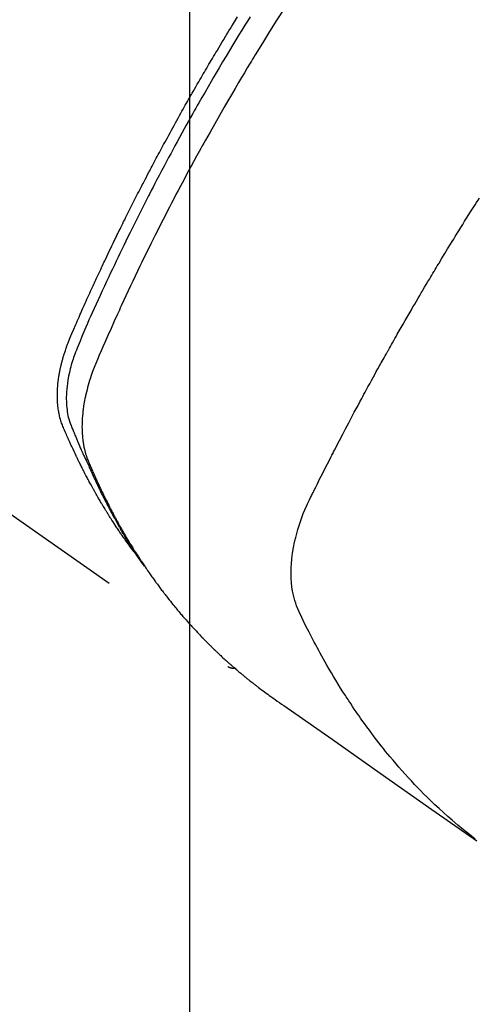
# Model space of a CAD drawing. Extents: x 0 to 26473, y -11045 to -2175.
# Drawn here: x 16289 to 16305, y -4181 to -4148 of the extents above; entities that cross this region are included whole.
import ezdxf

# ---------------------------------------------------------------- set-up
doc = ezdxf.new("R2010")
doc.units = 0
doc.header["$LTSCALE"] = 50
doc.header["$MEASUREMENT"] = 0
doc.linetypes.add('HIDDEN', pattern=[0.375, 0.25, -0.125])
doc.layers.get('0').update_dxf_attribs({"linetype": 'CONTINUOUS'})
doc.layers.get('DEFPOINTS').update_dxf_attribs({"color": 146, "linetype": 'CONTINUOUS'})
for name, color, linetype in [('150-機器', 8, 'CONTINUOUS'), ('160-文字', 254, 'CONTINUOUS'), ('166-寸法B', 11, 'CONTINUOUS')]:
    doc.layers.add(name, color=color, linetype=linetype)
doc.styles.add('KH001', font='txt')
doc.dimstyles.new('KH1xx015', dxfattribs={"dimscale": 10, "dimtxt": 3.8, "dimasz": 0.8, "dimexe": 0.3, "dimexo": 1.2, "dimgap": 0.5, "dimtad": 3, "dimdec": 1, "dimdsep": 46, "dimlunit": 6, "dimtxsty": 'KH001', "dimblk": 'DOT', "dimcen": 1, "dimdle": 1, "dimclrd": 256, "dimclre": 256, "dimclrt": 256, "dimadec": 0, "dimazin": 0, "dimtfac": 1, "dimtdec": 1, "dimtix": 1, "dimtmove": 2, "dimatfit": 3, "dimldrblk": 'CLOSEDBLANK', "dimfxl": 1, "dimtolj": 1, "dimtzin": 0, "dimlwd": -1, "dimlwe": -1, "dimarcsym": 0})
doc.dimstyles.new('KH1xx030', dxfattribs={"dimscale": 30, "dimtxt": 2, "dimasz": 0.6, "dimexe": 0.3, "dimexo": 1.2, "dimgap": 0.5, "dimtad": 3, "dimdec": 1, "dimdsep": 46, "dimlunit": 6, "dimtxsty": 'KH001', "dimblk": 'DOT', "dimcen": 1, "dimdle": 1, "dimclrd": 256, "dimclre": 256, "dimclrt": 256, "dimadec": 0, "dimazin": 0, "dimtfac": 1, "dimtdec": 1, "dimtix": 1, "dimtmove": 2, "dimatfit": 3, "dimldrblk": 'CLOSEDBLANK', "dimfxl": 1, "dimtolj": 1, "dimtzin": 0, "dimlwd": -1, "dimlwe": -1, "dimarcsym": 0})

# ---------------------------------------------------------------- blocks, each defined once
blk = doc.blocks.new('F402_H')
at = {"layer": '150-機器', "color": 13, "linetype": 'HIDDEN'}
blk.add_line((-140.96, -126.704), (-201.303, -168.957), dxfattribs=at)
for points in [[(-198.111, -165.067), (-198.069, -165.013), (-198.028, -164.96), (-197.987, -164.906), (-197.947, -164.852), (-197.913, -164.806), (-197.88, -164.76), (-197.847, -164.714), (-197.815, -164.667), (-197.801, -164.648), (-197.788, -164.628), (-197.774, -164.609), (-197.761, -164.59), (-197.739, -164.558), (-197.717, -164.527), (-197.695, -164.496), (-197.674, -164.465), (-197.655, -164.438), (-197.636, -164.41), (-197.617, -164.383), (-197.599, -164.355), (-197.577, -164.323), (-197.556, -164.291), (-197.535, -164.259), (-197.514, -164.227), (-197.477, -164.172), (-197.44, -164.116), (-197.403, -164.06), (-197.367, -164.004), (-197.351, -163.98), (-197.336, -163.956), (-197.321, -163.932), (-197.305, -163.908), (-197.29, -163.883), (-197.275, -163.859), (-197.259, -163.834), (-197.244, -163.81), (-197.229, -163.785), (-197.213, -163.76), (-197.198, -163.735), (-197.183, -163.711), (-197.172, -163.695), (-197.162, -163.678), (-197.152, -163.662), (-197.142, -163.646), (-197.122, -163.613), (-197.102, -163.58), (-197.082, -163.547), (-197.063, -163.514), (-197.048, -163.489), (-197.032, -163.464), (-197.017, -163.439), (-197.002, -163.414), (-196.982, -163.381), (-196.963, -163.347), (-196.944, -163.314), (-196.924, -163.28), (-196.91, -163.255), (-196.895, -163.23), (-196.88, -163.205), (-196.866, -163.18), (-196.851, -163.154), (-196.837, -163.129), (-196.822, -163.103), (-196.808, -163.078), (-196.798, -163.061), (-196.788, -163.044), (-196.779, -163.027), (-196.769, -163.01), (-196.76, -162.993), (-196.75, -162.976), (-196.741, -162.959), (-196.731, -162.942), (-196.708, -162.899), (-196.684, -162.856), (-196.66, -162.814), (-196.637, -162.771), (-196.618, -162.737), (-196.599, -162.702), (-196.581, -162.668), (-196.562, -162.634), (-196.544, -162.599), (-196.525, -162.564), (-196.507, -162.529), (-196.488, -162.494), (-196.477, -162.472), (-196.466, -162.45), (-196.454, -162.428), (-196.443, -162.406), (-196.423, -162.367), (-196.403, -162.328), (-196.383, -162.288), (-196.363, -162.249), (-196.345, -162.214), (-196.327, -162.179), (-196.309, -162.143), (-196.291, -162.108), (-196.278, -162.081), (-196.265, -162.055), (-196.252, -162.028), (-196.239, -162.002), (-196.226, -161.975), (-196.213, -161.948), (-196.199, -161.921), (-196.186, -161.894), (-196.178, -161.876), (-196.169, -161.859), (-196.161, -161.841), (-196.152, -161.823), (-196.118, -161.751), (-196.084, -161.679), (-196.05, -161.606), (-196.016, -161.534), (-196.004, -161.507), (-195.992, -161.48), (-195.979, -161.452), (-195.967, -161.425), (-195.954, -161.398), (-195.942, -161.371), (-195.929, -161.343), (-195.917, -161.316), (-195.909, -161.297), (-195.901, -161.279), (-195.893, -161.261), (-195.885, -161.242), (-195.864, -161.196), (-195.844, -161.15), (-195.824, -161.104), (-195.804, -161.058), (-195.784, -161.012), (-195.764, -160.965), (-195.744, -160.919), (-195.725, -160.872), (-195.709, -160.834), (-195.693, -160.796), (-195.678, -160.757), (-195.664, -160.719), (-195.651, -160.68), (-195.638, -160.642), (-195.627, -160.603), (-195.616, -160.563), (-195.606, -160.526), (-195.597, -160.488), (-195.588, -160.45), (-195.58, -160.411), (-195.572, -160.372), (-195.564, -160.332), (-195.558, -160.292), (-195.552, -160.252), (-195.548, -160.223), (-195.544, -160.195), (-195.541, -160.166), (-195.538, -160.137), (-195.533, -160.088), (-195.529, -160.039), (-195.525, -159.99), (-195.522, -159.94), (-195.521, -159.907), (-195.52, -159.873), (-195.52, -159.839), (-195.519, -159.805), (-195.52, -159.768), (-195.52, -159.73), (-195.521, -159.692), (-195.522, -159.654), (-195.523, -159.626), (-195.524, -159.598), (-195.526, -159.57), (-195.527, -159.542), (-195.531, -159.488), (-195.536, -159.434), (-195.541, -159.38), (-195.547, -159.327), (-195.552, -159.287), (-195.557, -159.247), (-195.563, -159.207), (-195.569, -159.167), (-195.574, -159.133), (-195.579, -159.1), (-195.584, -159.066), (-195.59, -159.033), (-195.595, -159.011), (-195.599, -158.988), (-195.604, -158.966), (-195.608, -158.943), (-195.613, -158.917), (-195.619, -158.891), (-195.624, -158.864), (-195.63, -158.838), (-195.635, -158.815), (-195.64, -158.792), (-195.645, -158.77), (-195.651, -158.747), (-195.658, -158.72), (-195.664, -158.693), (-195.671, -158.666), (-195.678, -158.64), (-195.685, -158.612), (-195.693, -158.585), (-195.7, -158.558), (-195.707, -158.531), (-195.714, -158.507), (-195.721, -158.484), (-195.728, -158.461), (-195.734, -158.438), (-195.743, -158.411), (-195.751, -158.384), (-195.759, -158.357), (-195.768, -158.33), (-195.779, -158.295), (-195.79, -158.26), (-195.802, -158.225), (-195.814, -158.19), (-195.824, -158.163), (-195.833, -158.136), (-195.843, -158.109), (-195.853, -158.082), (-195.863, -158.055), (-195.873, -158.028), (-195.883, -158.001), (-195.893, -157.974), (-195.951, -157.831), (-196.011, -157.688), (-196.072, -157.547), (-196.135, -157.405), (-196.164, -157.338), (-196.194, -157.271), (-196.223, -157.203), (-196.253, -157.136), (-196.267, -157.102), (-196.282, -157.069), (-196.297, -157.035), (-196.312, -157.001), (-196.349, -156.917), (-196.386, -156.833), (-196.424, -156.749), (-196.462, -156.665), (-196.492, -156.598), (-196.522, -156.531), (-196.553, -156.463), (-196.583, -156.396), (-196.614, -156.329), (-196.645, -156.261), (-196.675, -156.194), (-196.706, -156.127), (-196.729, -156.076), (-196.752, -156.026), (-196.776, -155.975), (-196.799, -155.925), (-196.822, -155.875), (-196.845, -155.824), (-196.869, -155.774), (-196.892, -155.724), (-196.924, -155.656), (-196.955, -155.589), (-196.987, -155.521), (-197.018, -155.454), (-197.026, -155.437), (-197.033, -155.42), (-197.041, -155.403), (-197.049, -155.387), (-197.073, -155.336), (-197.097, -155.286), (-197.121, -155.235), (-197.145, -155.185), (-197.193, -155.084), (-197.241, -154.983), (-197.289, -154.882), (-197.338, -154.781), (-197.362, -154.731), (-197.386, -154.681), (-197.41, -154.631), (-197.435, -154.58), (-197.451, -154.547), (-197.467, -154.513), (-197.483, -154.479), (-197.5, -154.446), (-197.516, -154.412), (-197.533, -154.379), (-197.549, -154.345), (-197.566, -154.312), (-197.59, -154.261), (-197.615, -154.21), (-197.64, -154.16), (-197.665, -154.109), (-197.698, -154.042), (-197.731, -153.975), (-197.764, -153.908), (-197.798, -153.841), (-197.831, -153.774), (-197.864, -153.706), (-197.898, -153.639), (-197.931, -153.572), (-197.965, -153.505), (-197.999, -153.438), (-198.033, -153.371), (-198.067, -153.304), (-198.101, -153.237), (-198.135, -153.17), (-198.169, -153.103), (-198.203, -153.036), (-198.237, -152.969), (-198.272, -152.902), (-198.306, -152.835), (-198.34, -152.769), (-198.366, -152.718), (-198.393, -152.668), (-198.419, -152.618), (-198.445, -152.568), (-198.488, -152.484), (-198.532, -152.401), (-198.575, -152.317), (-198.619, -152.234), (-198.645, -152.184), (-198.671, -152.134), (-198.697, -152.084), (-198.724, -152.034), (-198.759, -151.967), (-198.794, -151.9), (-198.83, -151.833), (-198.866, -151.766), (-198.901, -151.7), (-198.937, -151.633), (-198.973, -151.567), (-199.008, -151.5), (-199.044, -151.433), (-199.08, -151.367), (-199.116, -151.3), (-199.152, -151.234), (-199.197, -151.151), (-199.243, -151.068), (-199.288, -150.984), (-199.334, -150.901), (-199.379, -150.818), (-199.425, -150.735), (-199.471, -150.652), (-199.517, -150.569), (-199.563, -150.486), (-199.609, -150.403), (-199.655, -150.32), (-199.701, -150.238), (-199.738, -150.171), (-199.776, -150.105), (-199.813, -150.039), (-199.85, -149.972), (-199.888, -149.906), (-199.926, -149.839), (-199.963, -149.773), (-200.001, -149.706), (-200.029, -149.657), (-200.058, -149.607), (-200.086, -149.558), (-200.114, -149.508), (-200.162, -149.425), (-200.209, -149.343), (-200.257, -149.26), (-200.305, -149.177), (-200.343, -149.112), (-200.382, -149.046), (-200.42, -148.98), (-200.459, -148.914), (-200.497, -148.848), (-200.536, -148.782), (-200.574, -148.716), (-200.613, -148.651), (-200.651, -148.585), (-200.69, -148.519), (-200.729, -148.453), (-200.768, -148.388), (-200.807, -148.322), (-200.846, -148.257), (-200.885, -148.191), (-200.924, -148.126), (-200.983, -148.027), (-201.042, -147.929), (-201.101, -147.831), (-201.161, -147.733), (-201.19, -147.684), (-201.22, -147.635), (-201.25, -147.586), (-201.279, -147.537), (-201.329, -147.455), (-201.379, -147.374), (-201.429, -147.292), (-201.48, -147.211), (-201.55, -147.097), (-201.62, -146.983)], [(-202.044, -146.982), (-201.957, -147.122), (-201.87, -147.262), (-201.767, -147.428), (-201.665, -147.595), (-201.563, -147.761), (-201.462, -147.928), (-201.346, -148.12), (-201.23, -148.313), (-201.114, -148.506), (-201, -148.7), (-200.931, -148.816), (-200.863, -148.932), (-200.795, -149.048), (-200.727, -149.164), (-200.622, -149.345), (-200.517, -149.526), (-200.413, -149.707), (-200.309, -149.889), (-200.257, -149.98), (-200.206, -150.071), (-200.154, -150.162), (-200.103, -150.254), (-200.029, -150.384), (-199.956, -150.514), (-199.884, -150.644), (-199.811, -150.774), (-199.732, -150.917), (-199.653, -151.061), (-199.575, -151.205), (-199.497, -151.349), (-199.426, -151.479), (-199.355, -151.61), (-199.285, -151.741), (-199.214, -151.872), (-199.13, -152.029), (-199.047, -152.186), (-198.964, -152.343), (-198.881, -152.501), (-198.82, -152.619), (-198.758, -152.737), (-198.697, -152.856), (-198.636, -152.974), (-198.602, -153.04), (-198.569, -153.106), (-198.535, -153.172), (-198.501, -153.238), (-198.388, -153.461), (-198.275, -153.685), (-198.163, -153.91), (-198.051, -154.134), (-197.98, -154.279), (-197.909, -154.425), (-197.838, -154.57), (-197.767, -154.716), (-197.703, -154.848), (-197.639, -154.98), (-197.576, -155.112), (-197.512, -155.245), (-197.449, -155.377), (-197.386, -155.51), (-197.323, -155.642), (-197.261, -155.775), (-197.186, -155.933), (-197.112, -156.092), (-197.038, -156.251), (-196.964, -156.411), (-196.897, -156.556), (-196.83, -156.703), (-196.764, -156.849), (-196.697, -156.995), (-196.643, -157.114), (-196.589, -157.233), (-196.535, -157.353), (-196.483, -157.473), (-196.417, -157.632), (-196.352, -157.793), (-196.288, -157.953), (-196.224, -158.113), (-196.195, -158.183), (-196.166, -158.253), (-196.138, -158.323), (-196.11, -158.393), (-196.09, -158.449), (-196.07, -158.506), (-196.051, -158.562), (-196.032, -158.619), (-196.011, -158.686), (-195.992, -158.753), (-195.973, -158.82), (-195.955, -158.888), (-195.926, -159.009), (-195.9, -159.131), (-195.878, -159.253), (-195.859, -159.376), (-195.847, -159.472), (-195.837, -159.568), (-195.83, -159.665), (-195.825, -159.762), (-195.823, -159.835), (-195.823, -159.908), (-195.824, -159.982), (-195.827, -160.055), (-195.832, -160.126), (-195.838, -160.196), (-195.846, -160.267), (-195.856, -160.337), (-195.866, -160.398), (-195.877, -160.459), (-195.89, -160.519), (-195.906, -160.579), (-195.929, -160.654), (-195.955, -160.728), (-195.983, -160.801), (-196.012, -160.874), (-196.026, -160.908), (-196.04, -160.942), (-196.053, -160.976), (-196.067, -161.009), (-196.083, -161.049), (-196.099, -161.088), (-196.114, -161.127), (-196.13, -161.166), (-196.164, -161.247), (-196.199, -161.328), (-196.233, -161.409), (-196.268, -161.49), (-196.283, -161.524), (-196.297, -161.557), (-196.312, -161.59), (-196.326, -161.623), (-196.346, -161.669), (-196.366, -161.714), (-196.387, -161.759), (-196.408, -161.804), (-196.436, -161.861), (-196.465, -161.917), (-196.494, -161.974), (-196.521, -162.031), (-196.541, -162.076), (-196.561, -162.12), (-196.58, -162.165), (-196.599, -162.21), (-196.612, -162.241), (-196.626, -162.272), (-196.64, -162.302), (-196.653, -162.333), (-196.695, -162.425), (-196.737, -162.517), (-196.779, -162.609), (-196.821, -162.7), (-196.844, -162.748), (-196.866, -162.796), (-196.889, -162.844), (-196.911, -162.891), (-196.928, -162.926), (-196.945, -162.96), (-196.962, -162.994), (-196.979, -163.029), (-196.995, -163.063), (-197.012, -163.097), (-197.029, -163.131), (-197.046, -163.165), (-197.07, -163.212), (-197.093, -163.258), (-197.117, -163.305), (-197.141, -163.352), (-197.167, -163.402), (-197.193, -163.453), (-197.22, -163.504), (-197.246, -163.554), (-197.264, -163.588), (-197.281, -163.621), (-197.299, -163.654), (-197.317, -163.688), (-197.335, -163.721), (-197.352, -163.755), (-197.37, -163.788), (-197.388, -163.821), (-197.406, -163.855), (-197.424, -163.888), (-197.442, -163.92), (-197.46, -163.953), (-197.496, -164.019), (-197.532, -164.085), (-197.568, -164.151), (-197.605, -164.217), (-197.619, -164.242), (-197.633, -164.266), (-197.646, -164.291), (-197.66, -164.315), (-197.683, -164.356), (-197.706, -164.397), (-197.73, -164.438), (-197.753, -164.479), (-197.779, -164.524), (-197.805, -164.568), (-197.831, -164.612), (-197.857, -164.657), (-197.888, -164.709), (-197.919, -164.761), (-197.951, -164.812), (-197.983, -164.864), (-197.997, -164.887), (-198.012, -164.911), (-198.027, -164.934), (-198.041, -164.957), (-198.071, -165.004), (-198.101, -165.051), (-198.131, -165.097), (-198.162, -165.144), (-198.184, -165.178), (-198.207, -165.213), (-198.23, -165.247), (-198.254, -165.281), (-198.27, -165.304), (-198.285, -165.327), (-198.301, -165.349), (-198.317, -165.372), (-198.351, -165.42), (-198.386, -165.468), (-198.421, -165.515), (-198.456, -165.563)], [(-203.204, -146.685), (-202.953, -147.08), (-202.705, -147.476), (-202.458, -147.873), (-202.213, -148.271), (-202.171, -148.34), (-202.129, -148.409), (-202.087, -148.478), (-202.045, -148.548), (-201.947, -148.709), (-201.85, -148.872), (-201.753, -149.034), (-201.656, -149.196), (-201.533, -149.405), (-201.41, -149.614), (-201.288, -149.824), (-201.166, -150.034), (-201.005, -150.314), (-200.845, -150.594), (-200.687, -150.876), (-200.529, -151.157), (-200.477, -151.251), (-200.425, -151.345), (-200.373, -151.439), (-200.321, -151.533), (-200.231, -151.697), (-200.141, -151.862), (-200.051, -152.027), (-199.962, -152.192), (-199.873, -152.357), (-199.785, -152.522), (-199.697, -152.687), (-199.61, -152.853), (-199.535, -152.994), (-199.461, -153.136), (-199.387, -153.278), (-199.313, -153.421), (-199.228, -153.586), (-199.143, -153.752), (-199.058, -153.918), (-198.974, -154.085), (-198.83, -154.369), (-198.688, -154.654), (-198.547, -154.94), (-198.407, -155.226), (-198.384, -155.273), (-198.361, -155.321), (-198.338, -155.369), (-198.315, -155.416), (-198.235, -155.583), (-198.155, -155.75), (-198.076, -155.917), (-197.996, -156.084), (-197.918, -156.251), (-197.84, -156.418), (-197.762, -156.585), (-197.684, -156.752), (-197.651, -156.824), (-197.618, -156.896), (-197.585, -156.968), (-197.552, -157.039), (-197.444, -157.278), (-197.337, -157.517), (-197.23, -157.756), (-197.124, -157.996), (-197.061, -158.139), (-196.998, -158.282), (-196.936, -158.426), (-196.875, -158.57), (-196.819, -158.705), (-196.766, -158.841), (-196.714, -158.978), (-196.665, -159.115), (-196.638, -159.195), (-196.613, -159.275), (-196.588, -159.355), (-196.565, -159.436), (-196.543, -159.514), (-196.523, -159.593), (-196.503, -159.673), (-196.485, -159.752), (-196.477, -159.786), (-196.469, -159.82), (-196.462, -159.855), (-196.454, -159.889), (-196.442, -159.952), (-196.431, -160.014), (-196.42, -160.077), (-196.41, -160.14), (-196.404, -160.183), (-196.398, -160.225), (-196.392, -160.268), (-196.387, -160.311), (-196.378, -160.394), (-196.37, -160.477), (-196.363, -160.56), (-196.358, -160.644), (-196.356, -160.711), (-196.354, -160.778), (-196.353, -160.845), (-196.354, -160.912), (-196.356, -160.968), (-196.358, -161.024), (-196.361, -161.08), (-196.365, -161.135), (-196.369, -161.181), (-196.373, -161.227), (-196.378, -161.272), (-196.384, -161.318), (-196.389, -161.354), (-196.395, -161.391), (-196.401, -161.427), (-196.407, -161.463), (-196.413, -161.498), (-196.42, -161.533), (-196.428, -161.568), (-196.436, -161.603), (-196.448, -161.655), (-196.462, -161.707), (-196.477, -161.759), (-196.492, -161.81), (-196.505, -161.849), (-196.519, -161.888), (-196.533, -161.926), (-196.548, -161.964), (-196.56, -161.995), (-196.572, -162.025), (-196.585, -162.055), (-196.597, -162.085), (-196.612, -162.119), (-196.626, -162.152), (-196.64, -162.185), (-196.655, -162.218), (-196.672, -162.258), (-196.689, -162.297), (-196.706, -162.337), (-196.723, -162.376), (-196.738, -162.409), (-196.752, -162.442), (-196.767, -162.474), (-196.782, -162.507), (-196.797, -162.54), (-196.811, -162.572), (-196.826, -162.605), (-196.841, -162.637), (-196.856, -162.67), (-196.871, -162.702), (-196.885, -162.735), (-196.9, -162.767), (-196.915, -162.8), (-196.93, -162.832), (-196.945, -162.864), (-196.96, -162.896), (-196.98, -162.937), (-196.999, -162.978), (-197.019, -163.019), (-197.039, -163.06), (-197.056, -163.095), (-197.074, -163.131), (-197.091, -163.167), (-197.109, -163.202), (-197.124, -163.234), (-197.14, -163.266), (-197.156, -163.298), (-197.171, -163.33), (-197.2, -163.386), (-197.228, -163.443), (-197.257, -163.499), (-197.286, -163.556), (-197.296, -163.574), (-197.306, -163.593), (-197.316, -163.612), (-197.325, -163.631), (-197.345, -163.668), (-197.365, -163.705), (-197.384, -163.742), (-197.404, -163.779), (-197.42, -163.81), (-197.436, -163.841), (-197.453, -163.872), (-197.469, -163.903), (-197.483, -163.927), (-197.496, -163.952), (-197.51, -163.976), (-197.523, -164), (-197.54, -164.031), (-197.557, -164.062), (-197.574, -164.092), (-197.591, -164.123), (-197.604, -164.147), (-197.617, -164.171), (-197.631, -164.196), (-197.644, -164.22), (-197.658, -164.244), (-197.672, -164.268), (-197.686, -164.292), (-197.7, -164.316), (-197.71, -164.334), (-197.72, -164.353), (-197.73, -164.371), (-197.741, -164.389), (-197.761, -164.425), (-197.782, -164.461), (-197.803, -164.497), (-197.825, -164.533), (-197.839, -164.557), (-197.853, -164.58), (-197.867, -164.604), (-197.881, -164.627), (-197.899, -164.657), (-197.917, -164.687), (-197.934, -164.716), (-197.952, -164.746), (-197.966, -164.77), (-197.98, -164.793), (-197.995, -164.816), (-198.009, -164.84), (-198.031, -164.875), (-198.052, -164.91), (-198.074, -164.945), (-198.096, -164.98), (-198.11, -165.004), (-198.125, -165.027), (-198.139, -165.05), (-198.154, -165.073), (-198.176, -165.108), (-198.198, -165.143), (-198.22, -165.177), (-198.243, -165.211), (-198.261, -165.24), (-198.28, -165.268), (-198.298, -165.297), (-198.317, -165.325), (-198.332, -165.348), (-198.347, -165.371), (-198.362, -165.394), (-198.377, -165.417), (-198.399, -165.451), (-198.422, -165.485), (-198.445, -165.519), (-198.468, -165.553), (-198.487, -165.581), (-198.506, -165.609), (-198.525, -165.638), (-198.544, -165.666), (-198.571, -165.705), (-198.598, -165.744), (-198.625, -165.782), (-198.653, -165.821), (-198.676, -165.854), (-198.699, -165.888), (-198.723, -165.921), (-198.746, -165.954), (-198.77, -165.987), (-198.793, -166.02), (-198.816, -166.053), (-198.84, -166.085), (-198.856, -166.107), (-198.873, -166.129), (-198.889, -166.15), (-198.905, -166.172), (-198.929, -166.204), (-198.953, -166.237), (-198.977, -166.269), (-199.001, -166.301), (-199.025, -166.334), (-199.049, -166.366), (-199.074, -166.398), (-199.098, -166.43), (-199.114, -166.451), (-199.131, -166.473), (-199.147, -166.494), (-199.164, -166.515), (-199.189, -166.547), (-199.213, -166.579), (-199.238, -166.61), (-199.263, -166.642), (-199.304, -166.694), (-199.346, -166.747), (-199.387, -166.799), (-199.429, -166.851), (-199.463, -166.892), (-199.497, -166.933), (-199.531, -166.974), (-199.565, -167.015), (-199.59, -167.046), (-199.616, -167.076), (-199.642, -167.107), (-199.667, -167.137), (-199.693, -167.167), (-199.719, -167.198), (-199.745, -167.228), (-199.771, -167.258), (-199.806, -167.298), (-199.841, -167.338), (-199.876, -167.378), (-199.912, -167.417), (-199.938, -167.447), (-199.964, -167.477), (-199.991, -167.507), (-200.017, -167.536), (-200.044, -167.566), (-200.07, -167.595), (-200.097, -167.624), (-200.124, -167.654), (-200.169, -167.702), (-200.214, -167.75), (-200.259, -167.798), (-200.304, -167.846), (-200.341, -167.884), (-200.377, -167.922), (-200.414, -167.96), (-200.45, -167.998), (-200.468, -168.017), (-200.487, -168.036), (-200.505, -168.055), (-200.524, -168.074), (-200.56, -168.111), (-200.597, -168.148), (-200.634, -168.185), (-200.672, -168.222), (-200.69, -168.241), (-200.709, -168.259), (-200.728, -168.277), (-200.747, -168.296), (-200.775, -168.323), (-200.803, -168.351), (-200.832, -168.378), (-200.86, -168.405), (-200.879, -168.423), (-200.897, -168.441), (-200.916, -168.459), (-200.935, -168.477), (-200.963, -168.504), (-200.992, -168.532), (-201.02, -168.559), (-201.049, -168.585), (-201.088, -168.621), (-201.126, -168.656), (-201.165, -168.691), (-201.204, -168.726), (-201.233, -168.753), (-201.262, -168.779), (-201.291, -168.805), (-201.32, -168.831), (-201.34, -168.849), (-201.359, -168.866), (-201.379, -168.883), (-201.398, -168.9), (-201.418, -168.918), (-201.437, -168.935), (-201.457, -168.953), (-201.476, -168.97), (-201.488, -168.98), (-201.5, -168.99), (-201.512, -169), (-201.524, -169.01), (-201.552, -169.034), (-201.58, -169.058), (-201.608, -169.082), (-201.636, -169.106), (-201.666, -169.131), (-201.695, -169.156), (-201.725, -169.181), (-201.755, -169.206), (-201.775, -169.223), (-201.795, -169.239), (-201.815, -169.256), (-201.836, -169.272), (-201.856, -169.289), (-201.876, -169.305), (-201.896, -169.322), (-201.916, -169.338), (-201.936, -169.355), (-201.957, -169.371), (-201.977, -169.388), (-201.998, -169.404), (-202.008, -169.412), (-202.018, -169.42), (-202.028, -169.428), (-202.039, -169.436), (-202.069, -169.46), (-202.1, -169.484), (-202.131, -169.508), (-202.161, -169.532), (-202.182, -169.548), (-202.202, -169.564), (-202.223, -169.58), (-202.244, -169.596), (-202.264, -169.612), (-202.285, -169.628), (-202.305, -169.643), (-202.326, -169.659), (-202.377, -169.699), (-202.429, -169.738), (-202.482, -169.777), (-202.534, -169.815), (-202.587, -169.853), (-202.64, -169.891), (-202.693, -169.929), (-202.746, -169.967), (-202.782, -169.992), (-202.817, -170.018), (-202.853, -170.043), (-202.889, -170.068), (-202.962, -170.12), (-203.035, -170.171), (-203.108, -170.222), (-203.181, -170.273), (-204.816, -171.416), (-206.451, -172.56), (-208.085, -173.705), (-209.719, -174.851)], [(-209.665, -174.794), (-209.467, -174.636), (-209.269, -174.477), (-209.073, -174.316), (-208.879, -174.152), (-208.731, -174.023), (-208.586, -173.892), (-208.441, -173.76), (-208.299, -173.626), (-208.229, -173.559), (-208.159, -173.492), (-208.09, -173.425), (-208.021, -173.357), (-207.917, -173.254), (-207.814, -173.15), (-207.712, -173.045), (-207.611, -172.939), (-207.502, -172.824), (-207.395, -172.707), (-207.288, -172.59), (-207.183, -172.472), (-207.082, -172.358), (-206.982, -172.242), (-206.883, -172.126), (-206.785, -172.009), (-206.708, -171.916), (-206.632, -171.822), (-206.556, -171.728), (-206.481, -171.634), (-206.401, -171.532), (-206.321, -171.43), (-206.243, -171.327), (-206.165, -171.224), (-206.08, -171.11), (-205.996, -170.996), (-205.913, -170.881), (-205.831, -170.766), (-205.781, -170.695), (-205.731, -170.624), (-205.682, -170.553), (-205.632, -170.482), (-205.57, -170.391), (-205.509, -170.301), (-205.448, -170.209), (-205.387, -170.118), (-205.358, -170.073), (-205.329, -170.029), (-205.3, -169.984), (-205.271, -169.939), (-205.188, -169.81), (-205.107, -169.68), (-205.026, -169.549), (-204.946, -169.418), (-204.87, -169.292), (-204.794, -169.165), (-204.72, -169.038), (-204.646, -168.91), (-204.588, -168.808), (-204.531, -168.706), (-204.474, -168.603), (-204.417, -168.5), (-204.366, -168.407), (-204.316, -168.313), (-204.265, -168.219), (-204.216, -168.125), (-204.159, -168.016), (-204.103, -167.906), (-204.047, -167.796), (-203.99, -167.686), (-203.89, -167.494), (-203.792, -167.301), (-203.701, -167.105), (-203.618, -166.906), (-203.586, -166.816), (-203.557, -166.726), (-203.531, -166.635), (-203.508, -166.543), (-203.48, -166.401), (-203.458, -166.259), (-203.443, -166.115), (-203.434, -165.971), (-203.431, -165.85), (-203.431, -165.73), (-203.434, -165.609), (-203.441, -165.489), (-203.459, -165.302), (-203.484, -165.116), (-203.515, -164.931), (-203.552, -164.747), (-203.561, -164.707), (-203.57, -164.668), (-203.579, -164.628), (-203.588, -164.589), (-203.661, -164.317), (-203.744, -164.048), (-203.84, -163.783), (-203.951, -163.525), (-203.985, -163.453), (-204.02, -163.382), (-204.055, -163.311), (-204.09, -163.24), (-204.108, -163.205), (-204.126, -163.169), (-204.144, -163.133), (-204.161, -163.098), (-204.174, -163.071), (-204.188, -163.044), (-204.201, -163.018), (-204.214, -162.991), (-204.263, -162.893), (-204.311, -162.795), (-204.36, -162.697), (-204.409, -162.599), (-204.45, -162.519), (-204.49, -162.438), (-204.53, -162.358), (-204.571, -162.278), (-204.619, -162.183), (-204.662, -162.096), (-204.715, -161.993), (-204.789, -161.851), (-204.812, -161.806), (-204.832, -161.767), (-204.845, -161.742), (-204.844, -161.743), (-204.84, -161.751), (-204.835, -161.76), (-204.83, -161.77), (-204.825, -161.779), (-204.822, -161.784), (-204.839, -161.752), (-204.867, -161.698), (-204.899, -161.637), (-205.067, -161.314), (-205.183, -161.092), (-205.277, -160.911), (-205.383, -160.709), (-205.43, -160.62), (-205.477, -160.531), (-205.524, -160.442), (-205.571, -160.353), (-205.634, -160.237), (-205.696, -160.121), (-205.758, -160.006), (-205.821, -159.89), (-205.859, -159.818), (-205.897, -159.747), (-205.936, -159.675), (-205.974, -159.604), (-206.032, -159.497), (-206.091, -159.39), (-206.149, -159.284), (-206.208, -159.177), (-206.262, -159.079), (-206.316, -158.981), (-206.371, -158.883), (-206.425, -158.785), (-206.454, -158.731), (-206.484, -158.678), (-206.513, -158.625), (-206.543, -158.571), (-206.578, -158.509), (-206.613, -158.447), (-206.648, -158.385), (-206.683, -158.323), (-206.693, -158.305), (-206.703, -158.287), (-206.713, -158.269), (-206.723, -158.251), (-206.758, -158.189), (-206.793, -158.127), (-206.828, -158.064), (-206.863, -158.002), (-206.904, -157.931), (-206.944, -157.86), (-206.985, -157.788), (-207.025, -157.717), (-207.091, -157.602), (-207.157, -157.487), (-207.223, -157.371), (-207.29, -157.256), (-207.356, -157.14), (-207.423, -157.025), (-207.49, -156.91), (-207.557, -156.794), (-207.614, -156.697), (-207.671, -156.599), (-207.728, -156.501), (-207.785, -156.404), (-207.812, -156.359), (-207.838, -156.315), (-207.864, -156.271), (-207.89, -156.226), (-207.948, -156.129), (-208.006, -156.032), (-208.064, -155.934), (-208.122, -155.837), (-208.158, -155.775), (-208.195, -155.713), (-208.232, -155.651), (-208.269, -155.59), (-208.306, -155.528), (-208.344, -155.466), (-208.381, -155.404), (-208.418, -155.342), (-208.423, -155.333), (-208.429, -155.324), (-208.434, -155.316), (-208.439, -155.307), (-208.535, -155.147), (-208.631, -154.988), (-208.729, -154.829), (-208.826, -154.671), (-208.88, -154.583), (-208.935, -154.495), (-208.989, -154.407), (-209.043, -154.319), (-209.109, -154.213), (-209.174, -154.107), (-209.24, -154.001), (-209.305, -153.896), (-209.393, -153.755), (-209.481, -153.615), (-209.57, -153.474), (-209.658, -153.334), (-209.708, -153.255), (-209.759, -153.176), (-209.809, -153.097)], [(-201.291, -168.949), (-201.293, -168.951), (-201.295, -168.952), (-201.297, -168.953), (-201.298, -168.955), (-201.301, -168.955), (-201.303, -168.957), (-201.305, -168.958), (-201.306, -168.959), (-201.308, -168.96), (-201.31, -168.962), (-201.312, -168.963), (-201.314, -168.963), (-201.316, -168.964), (-201.318, -168.966), (-201.32, -168.967), (-201.322, -168.968), (-201.324, -168.969), (-201.326, -168.97), (-201.328, -168.972), (-201.33, -168.972), (-201.332, -168.973), (-201.334, -168.975), (-201.336, -168.975), (-201.338, -168.976), (-201.34, -168.977), (-201.343, -168.978), (-201.344, -168.979), (-201.346, -168.98), (-201.348, -168.981), (-201.35, -168.982), (-201.353, -168.983), (-201.354, -168.984), (-201.357, -168.984), (-201.358, -168.986), (-201.361, -168.987), (-201.363, -168.988), (-201.365, -168.988), (-201.367, -168.988), (-201.369, -168.989), (-201.372, -168.99), (-201.374, -168.991), (-201.376, -168.992), (-201.378, -168.992), (-201.38, -168.993), (-201.383, -168.994), (-201.385, -168.995), (-201.387, -168.996), (-201.389, -168.996), (-201.391, -168.996), (-201.393, -168.997), (-201.396, -168.998), (-201.398, -168.999), (-201.4, -168.999), (-201.402, -168.999), (-201.404, -169), (-201.406, -169.001), (-201.409, -169.002), (-201.411, -169.002), (-201.413, -169.002), (-201.416, -169.003), (-201.418, -169.003), (-201.42, -169.003), (-201.422, -169.004), (-201.425, -169.005), (-201.428, -169.005), (-201.43, -169.005), (-201.432, -169.006), (-201.434, -169.006), (-201.436, -169.006), (-201.439, -169.007), (-201.441, -169.007), (-201.443, -169.007), (-201.445, -169.008), (-201.448, -169.008), (-201.45, -169.009), (-201.453, -169.009), (-201.455, -169.009), (-201.457, -169.01), (-201.46, -169.009), (-201.462, -169.01), (-201.464, -169.01), (-201.466, -169.01), (-201.469, -169.011), (-201.471, -169.01), (-201.474, -169.01), (-201.476, -169.011), (-201.478, -169.011), (-201.481, -169.011), (-201.483, -169.011), (-201.485, -169.011), (-201.488, -169.011), (-201.49, -169.011), (-201.492, -169.011), (-201.495, -169.011), (-201.497, -169.011), (-201.5, -169.012), (-201.502, -169.011), (-201.505, -169.011), (-201.507, -169.011), (-201.51, -169.011), (-201.512, -169.012), (-201.514, -169.01), (-201.516, -169.011), (-201.519, -169.01), (-201.521, -169.011), (-201.524, -169.01), (-201.526, -169.01), (-201.529, -169.01), (-201.531, -169.01), (-201.534, -169.01), (-201.536, -169.009), (-201.538, -169.009), (-201.541, -169.009), (-201.543, -169.009), (-201.546, -169.008), (-201.548, -169.008), (-201.55, -169.008), (-201.553, -169.007), (-201.555, -169.007), (-201.558, -169.007), (-201.56, -169.007), (-201.562, -169.005), (-201.564, -169.006), (-201.567, -169.005), (-201.57, -169.005), (-201.572, -169.004), (-201.574, -169.004)]]:
    blk.add_lwpolyline(points, dxfattribs=at)
blk = doc.blocks.new('_Dot')
at = {"color": 0, "linetype": 'ByBlock', "lineweight": -2}
blk.add_line((-0.5, 0), (-1, 0), dxfattribs=at)
at = {"color": 0, "linetype": 'ByBlock', "const_width": 0.5}
blk.add_lwpolyline([(-0.25, 0, 1), (0.25, 0, 1)], format="xyb", close=True, dxfattribs=at)
blk = doc.blocks.new('*D285')
at = {"layer": 'DEFPOINTS', "transparency": 16777216}
for p, q in [((16295.06, -4052.659), (16295.06, -4256.547)), ((16405.06, -4052.659), (16405.06, -4256.547)), ((16397.06, -4253.547), (16303.06, -4253.547))]:
    blk.add_line(p, q, dxfattribs=at)
at = {"layer": 'DEFPOINTS', "color": 0, "transparency": 16777216}
for p in [(16295.06, -4040.659), (16405.06, -4040.659), (16295.06, -4253.547)]:
    blk.add_point(p, dxfattribs=at)
at = {"layer": 'DEFPOINTS', "transparency": 16777216, "xscale": 8, "yscale": 8, "zscale": 8, "rotation": 180}
blk.add_blockref('_Dot', (16295.06, -4253.547), dxfattribs=at)
at = {"layer": 'DEFPOINTS', "transparency": 16777216, "xscale": 8, "yscale": 8, "zscale": 8}
blk.add_blockref('_Dot', (16405.06, -4253.547), dxfattribs=at)
at = {"layer": 'DEFPOINTS', "transparency": 16777216, "insert": (16350.06, -4229.547), "char_height": 38, "attachment_point": 5, "style": 'KH001'}
blk.add_mtext('\\A1;110', dxfattribs=at)
blk = doc.blocks.new('_ClosedBlank')
at = {"color": 0, "linetype": 'ByBlock', "lineweight": -2}
for p, q in [((-1, 0.1667), (0, 0)), ((-1, 0.1667), (-1, -0.1667)), ((0, 0), (-1, -0.1667))]:
    blk.add_line(p, q, dxfattribs=at)
blk = doc.blocks.new('*D291')
at = {"layer": '166-寸法B', "transparency": 16777216}
for p, q in [((16213.509, -3780.659), (16511.809, -3780.659)), ((16502.809, -4187.659), (16502.809, -3798.659)), ((16243.509, -4205.659), (16511.809, -4205.659))]:
    blk.add_line(p, q, dxfattribs=at)
at = {"layer": 'DEFPOINTS', "color": 0, "transparency": 16777216}
for p in [(16177.509, -3780.659), (16502.809, -3780.659), (16207.509, -4205.659)]:
    blk.add_point(p, dxfattribs=at)
at = {"layer": '166-寸法B', "transparency": 16777216, "xscale": 18, "yscale": 18, "zscale": 18}
for p, rotation in [((16502.809, -3780.659), 90), ((16502.809, -4205.659), 270)]:
    blk.add_blockref('_Dot', p, dxfattribs=dict(at, rotation=rotation))
at = {"layer": '166-寸法B', "transparency": 16777216, "insert": (16464.65, -3847.023), "char_height": 60, "attachment_point": 5, "rotation": 90, "style": 'KH001'}
blk.add_mtext('\\A1;425', dxfattribs=at)

msp = doc.modelspace()

# ---------------------------------------------------------------- block references
at = {"layer": '150-機器', "xscale": -1}
msp.add_blockref('F402_H', (16095.068, -4000.467), dxfattribs=at)

# ---------------------------------------------------------------- dimensions: what is measured, and where the dimension line sits
at = {"layer": '166-寸法B'}
dim = msp.add_linear_dim(base=(16502.809, -3780.659), p1=(16207.509, -4205.659), p2=(16177.509, -3780.659), angle=90, dimstyle='KH1xx030', override={"dimtmove": 1}, dxfattribs=at)
dim.commit()
dim.dimension.update_dxf_attribs({"geometry": '*D291', "text_midpoint": (16509.65, -3847.023), "dimtype": 128})
at = {"layer": 'DEFPOINTS'}
dim = msp.add_linear_dim(base=(16295.06, -4253.547), p1=(16405.06, -4040.659), p2=(16295.06, -4040.659), dimstyle='KH1xx015', dxfattribs=at)
dim.commit()
dim.dimension.update_dxf_attribs({"geometry": '*D285', "text_midpoint": (16350.06, -4229.547)})

# ---------------------------------------------------------------- leaders
at = {"layer": '160-文字', "annotation_type": 0, "has_hookline": 1, "hookline_direction": 1, "text_width": 1476.853}
msp.add_leader([(16297.627, -4021.872), (15716.056, -5572.006), (15698.056, -5572.006)], dimstyle='KH1xx030', override={"dimgap": 0.5, "dimtad": 1}, dxfattribs=at)

doc.saveas('drawing.dxf')
